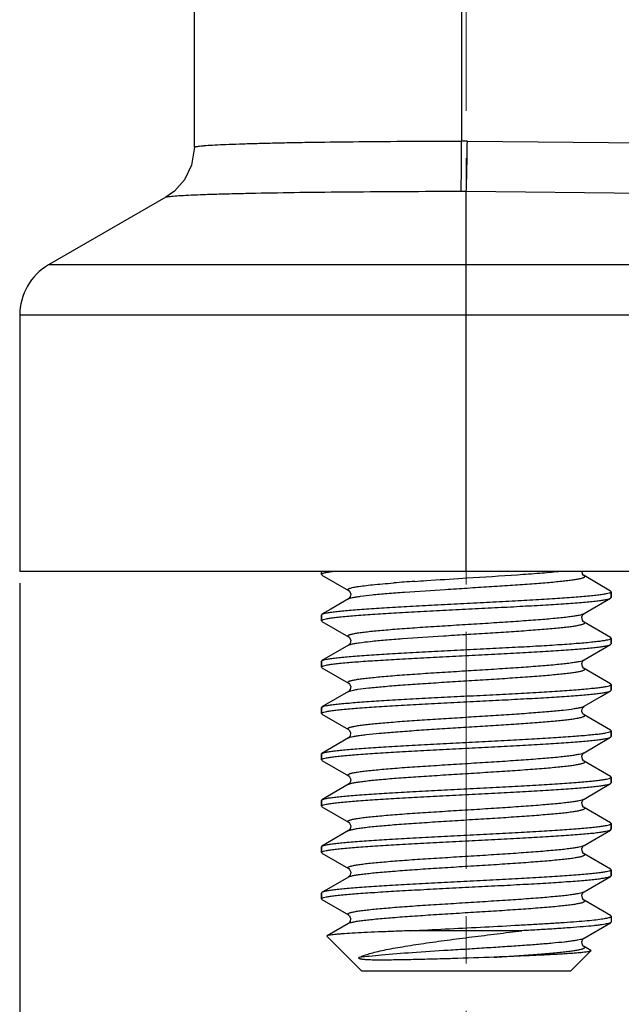
# Model space of a CAD drawing. Units: millimetres. Extents: x 1558 to 2004, y -805 to -490.
# Drawn here: x 1734 to 1745, y -660 to -643 of the extents above; entities that cross this region are included whole.
import ezdxf

# ---------------------------------------------------------------- set-up
doc = ezdxf.new("R2010")
doc.units = ezdxf.units.MM
doc.header["$LTSCALE"] = 65.395
doc.header["$PDMODE"] = 3
doc.header["$PDSIZE"] = 8
doc.linetypes.add('CENTER', pattern=[2, 1.25, -0.25, 0.25, -0.25])
doc.layers.get('0').update_dxf_attribs({"linetype": 'CONTINUOUS', "lineweight": 30})
doc.layers.get('Defpoints').update_dxf_attribs({"linetype": 'CONTINUOUS'})
doc.layers.add('02___PRT_ALL_AXES', color=7, linetype='CONTINUOUS')
doc.layers.add('Dim', color=3, linetype='CONTINUOUS', lineweight=15)
doc.styles.add('Romans字体', font='romans.shx', dxfattribs={"width": 0.75})
doc.dimstyles.new('01', dxfattribs={"dimtxt": 4, "dimasz": 3.5, "dimexe": 1.2, "dimexo": 0.2, "dimgap": 0.5, "dimtad": 1, "dimdsep": 46, "dimtxsty": 'Romans字体', "dimcen": 0, "dimclrd": 1, "dimclre": 6, "dimclrt": 4, "dimazin": 2, "dimtfac": 1, "dimtofl": 0, "dimtmove": 0, "dimatfit": 3, "dimfxl": 1, "dimtolj": 1, "dimtzin": 0, "dimarcsym": 0})

# ---------------------------------------------------------------- blocks, each defined once
blk = doc.blocks.new('*D12')
at = {"layer": 'Defpoints', "color": 0, "transparency": 16777216}
for p in [(1734.212, -652.039), (1805.622, -652.039), (1805.622, -681.586)]:
    blk.add_point(p, dxfattribs=at)
at = {"layer": 'Dim', "color": 6, "lineweight": -2, "transparency": 16777216}
for p, q in [((1734.212, -652.239), (1734.212, -682.786)), ((1805.622, -652.239), (1805.622, -682.786))]:
    blk.add_line(p, q, dxfattribs=at)
at = {"layer": 'Dim', "color": 1, "lineweight": -2, "transparency": 16777216}
blk.add_line((1737.712, -681.586), (1802.122, -681.586), dxfattribs=at)
at = {"layer": 'Dim', "color": 1, "transparency": 16777216}
for points in [[(1737.712, -681.003), (1737.712, -682.169), (1734.212, -681.586)], [(1802.122, -681.003), (1802.122, -682.169), (1805.622, -681.586)]]:
    blk.add_solid(points, dxfattribs=at)
at = {"layer": 'Dim', "color": 4, "transparency": 16777216, "insert": (1769.917, -679.086), "char_height": 4, "attachment_point": 5, "style": 'Romans字体'}
blk.add_mtext('\\A1;71.4', dxfattribs=at)

msp = doc.modelspace()

# ---------------------------------------------------------------- linework, layer by layer
at = {"color": 7, "linetype": 'Continuous'}
for p, q in [((1737.228, -644.719), (1737.228, -636.12)), ((1741.835, -636.097), (1741.835, -644.614)), ((1741.935, -644.614), (1747.983, -644.675)), ((1737.228, -644.719), (1737.178, -645.031)), ((1737.178, -645.031), (1737.053, -645.284)), ((1737.053, -645.284), (1736.88, -645.476)), ((1736.732, -645.581), (1734.711, -646.75)), ((1736.88, -645.476), (1736.732, -645.581)), ((1741.827, -645.479), (1741.917, -645.48)), ((1741.917, -652.039), (1741.917, -645.48)), ((1741.917, -645.48), (1747.965, -645.541)), ((1747.143, -646.75), (1734.711, -646.75)), ((1734.212, -647.616), (1734.212, -652.039)), ((1746.779, -647.616), (1734.212, -647.616)), ((1805.622, -652.039), (1734.212, -652.039)), ((1739.417, -652.089), (1739.417, -652.039)), ((1739.417, -652.089), (1739.417, -652.088)), ((1739.427, -652.101), (1739.417, -652.089)), ((1739.427, -652.101), (1739.885, -652.366)), ((1741.86, -652.156), (1741.924, -652.152)), ((1744.407, -652.378), (1743.949, -652.112)), ((1744.417, -652.389), (1744.407, -652.378)), ((1744.417, -652.489), (1744.417, -652.389)), ((1744.417, -652.391), (1744.417, -652.389)), ((1739.888, -652.51), (1739.885, -652.512)), ((1743.949, -652.767), (1744.407, -652.501)), ((1744.407, -652.501), (1744.417, -652.489)), ((1739.417, -652.789), (1739.427, -652.778)), ((1739.417, -652.889), (1739.417, -652.789)), ((1739.417, -652.889), (1739.417, -652.888)), ((1739.427, -652.901), (1739.417, -652.889)), ((1739.427, -652.901), (1739.885, -653.166)), ((1744.407, -653.178), (1743.949, -652.912)), ((1744.417, -653.189), (1744.407, -653.178)), ((1744.417, -653.289), (1744.417, -653.189)), ((1744.417, -653.191), (1744.417, -653.189)), ((1739.885, -653.312), (1739.427, -653.578)), ((1739.888, -653.31), (1739.885, -653.312)), ((1743.949, -653.567), (1744.407, -653.301)), ((1744.407, -653.301), (1744.417, -653.289)), ((1739.417, -653.589), (1739.427, -653.578)), ((1739.417, -653.689), (1739.417, -653.589)), ((1739.417, -653.689), (1739.417, -653.688)), ((1739.427, -653.701), (1739.417, -653.689)), ((1739.427, -653.701), (1739.885, -653.966)), ((1744.407, -653.978), (1743.949, -653.712)), ((1739.885, -654.112), (1739.427, -654.378)), ((1739.888, -654.11), (1739.885, -654.112)), ((1744.417, -653.989), (1744.407, -653.978)), ((1744.407, -654.101), (1744.417, -654.089)), ((1744.417, -654.089), (1744.417, -653.989)), ((1744.417, -653.991), (1744.417, -653.989)), ((1739.417, -654.389), (1739.427, -654.378)), ((1739.417, -654.489), (1739.417, -654.389)), ((1739.417, -654.489), (1739.417, -654.488)), ((1739.427, -654.501), (1739.417, -654.489)), ((1739.427, -654.501), (1739.885, -654.766)), ((1744.407, -654.778), (1743.949, -654.512)), ((1743.961, -654.526), (1743.949, -654.512)), ((1744.407, -654.778), (1744.417, -654.789)), ((1744.417, -654.889), (1744.417, -654.789)), ((1744.417, -654.791), (1744.417, -654.789)), ((1739.885, -654.912), (1739.427, -655.178)), ((1739.888, -654.91), (1739.885, -654.912)), ((1743.949, -655.167), (1744.407, -654.901)), ((1744.407, -654.901), (1744.417, -654.889)), ((1739.417, -655.189), (1739.427, -655.178)), ((1739.417, -655.289), (1739.417, -655.189)), ((1739.417, -655.289), (1739.417, -655.288)), ((1739.427, -655.301), (1739.417, -655.289)), ((1739.427, -655.301), (1739.885, -655.566)), ((1744.407, -655.578), (1743.949, -655.312)), ((1744.417, -655.589), (1744.407, -655.578)), ((1744.417, -655.689), (1744.417, -655.589)), ((1744.417, -655.591), (1744.417, -655.589)), ((1739.885, -655.712), (1739.427, -655.978)), ((1739.888, -655.71), (1739.885, -655.712)), ((1743.949, -655.967), (1744.407, -655.701)), ((1744.407, -655.701), (1744.417, -655.689)), ((1739.417, -655.989), (1739.427, -655.978)), ((1739.417, -656.089), (1739.417, -655.989)), ((1739.417, -656.089), (1739.417, -656.088)), ((1739.427, -656.101), (1739.417, -656.089)), ((1739.427, -656.101), (1739.885, -656.366)), ((1744.407, -656.378), (1743.949, -656.112)), ((1743.949, -656.767), (1744.407, -656.501)), ((1744.417, -656.389), (1744.407, -656.378)), ((1744.407, -656.501), (1744.417, -656.489)), ((1744.417, -656.489), (1744.417, -656.389)), ((1744.417, -656.391), (1744.417, -656.389)), ((1739.885, -656.512), (1739.427, -656.778)), ((1739.888, -656.51), (1739.885, -656.512)), ((1739.417, -656.789), (1739.427, -656.778)), ((1739.417, -656.889), (1739.417, -656.789)), ((1739.417, -656.889), (1739.417, -656.888)), ((1739.427, -656.901), (1739.417, -656.889)), ((1739.427, -656.901), (1739.885, -657.166)), ((1744.407, -657.178), (1743.949, -656.912)), ((1744.417, -657.189), (1744.407, -657.178)), ((1739.885, -657.312), (1739.427, -657.578)), ((1739.889, -657.31), (1739.885, -657.312)), ((1743.949, -657.566), (1744.407, -657.301)), ((1744.407, -657.301), (1744.417, -657.289)), ((1744.417, -657.289), (1744.417, -657.189)), ((1744.417, -657.189), (1744.417, -657.191)), ((1739.427, -657.578), (1739.417, -657.589)), ((1739.417, -657.689), (1739.417, -657.589)), ((1739.417, -657.689), (1739.417, -657.688)), ((1739.417, -657.689), (1739.427, -657.701)), ((1743.947, -657.568), (1743.949, -657.566)), ((1739.427, -657.701), (1739.885, -657.966)), ((1744.407, -657.978), (1743.949, -657.712)), ((1744.417, -657.989), (1744.407, -657.978)), ((1739.885, -658.112), (1739.515, -658.327)), ((1739.888, -658.11), (1739.885, -658.112)), ((1743.949, -658.367), (1744.407, -658.101)), ((1744.417, -658.089), (1744.407, -658.101)), ((1739.515, -658.327), (1739.512, -658.334)), ((1740.117, -658.939), (1739.512, -658.334)), ((1742.874, -658.239), (1740.96, -658.239)), ((1744.066, -658.58), (1743.949, -658.512)), ((1743.717, -658.939), (1744.068, -658.588)), ((1744.066, -658.58), (1744.068, -658.588)), ((1743.717, -658.939), (1740.117, -658.939))]:
    msp.add_line(p, q, dxfattribs=at)
for points in [[(1743.949, -652.112), (1743.942, -652.107), (1743.921, -652.08), (1743.914, -652.039)], [(1739.885, -652.366), (1739.888, -652.368), (1739.904, -652.384), (1739.923, -652.428), (1739.914, -652.48)], [(1739.885, -652.512), (1739.58, -652.689), (1739.427, -652.778)], [(1739.914, -652.48), (1739.893, -652.507), (1739.888, -652.51)], [(1743.949, -652.912), (1743.942, -652.907), (1743.921, -652.88), (1743.912, -652.828), (1743.93, -652.784), (1743.947, -652.768), (1743.949, -652.767)], [(1739.885, -653.166), (1739.888, -653.168), (1739.904, -653.184), (1739.923, -653.228), (1739.914, -653.28)], [(1739.914, -653.28), (1739.893, -653.307), (1739.888, -653.31)], [(1743.949, -653.712), (1743.942, -653.707), (1743.921, -653.68), (1743.912, -653.628), (1743.93, -653.584), (1743.947, -653.568), (1743.949, -653.567)], [(1739.885, -653.966), (1739.888, -653.968), (1739.904, -653.984), (1739.923, -654.027), (1739.914, -654.079)], [(1739.914, -654.079), (1739.893, -654.107), (1739.888, -654.11)], [(1743.949, -654.366), (1744.25, -654.192), (1744.407, -654.101)], [(1743.911, -654.438), (1743.914, -654.418), (1743.933, -654.38), (1743.948, -654.367), (1743.949, -654.366)], [(1743.93, -654.494), (1743.912, -654.455), (1743.911, -654.44)], [(1743.949, -654.512), (1743.946, -654.51), (1743.93, -654.494)], [(1739.885, -654.766), (1739.887, -654.768), (1739.903, -654.783), (1739.922, -654.827), (1739.914, -654.879)], [(1739.914, -654.879), (1739.893, -654.907), (1739.888, -654.91)], [(1743.949, -655.312), (1743.942, -655.307), (1743.921, -655.28), (1743.912, -655.228), (1743.93, -655.184), (1743.947, -655.168), (1743.949, -655.167)], [(1739.885, -655.566), (1739.888, -655.568), (1739.904, -655.584), (1739.923, -655.628), (1739.914, -655.68)], [(1739.914, -655.68), (1739.893, -655.707), (1739.888, -655.71)], [(1743.949, -656.112), (1743.942, -656.107), (1743.921, -656.08), (1743.912, -656.028), (1743.93, -655.984), (1743.947, -655.968), (1743.949, -655.967)], [(1739.885, -656.366), (1739.888, -656.368), (1739.904, -656.384), (1739.923, -656.428), (1739.914, -656.48)], [(1739.914, -656.48), (1739.893, -656.507), (1739.888, -656.51)], [(1743.949, -656.912), (1743.942, -656.907), (1743.921, -656.88), (1743.912, -656.828), (1743.93, -656.784), (1743.947, -656.768), (1743.949, -656.767)], [(1739.885, -657.166), (1739.888, -657.168), (1739.904, -657.184), (1739.923, -657.228), (1739.914, -657.279)], [(1739.914, -657.279), (1739.893, -657.306), (1739.889, -657.31)], [(1743.949, -657.712), (1743.941, -657.707), (1743.92, -657.678), (1743.912, -657.625), (1743.93, -657.584), (1743.945, -657.569), (1743.947, -657.568)], [(1739.885, -657.966), (1739.887, -657.968), (1739.903, -657.983), (1739.922, -658.026), (1739.914, -658.079)], [(1739.914, -658.079), (1739.893, -658.106), (1739.888, -658.11)], [(1743.949, -658.512), (1743.942, -658.507), (1743.921, -658.48), (1743.912, -658.428), (1743.93, -658.384), (1743.947, -658.368), (1743.949, -658.367)]]:
    msp.add_lwpolyline(points, dxfattribs=at)
for centre, radius, start, end in [((1741.838, -654.133), 9.519, 89.4211, 90.0188), ((1735.212, -647.616), 1, 120.0598, 180), ((1743.496, -688.307), 36.181, 93.9076, 94.4872), ((1743.953, -654.526), 0.00806, 348.6557, 359.9286), ((1739.92, -657.372), 0.0689, 118.1851, 120.0709), ((1739.92, -658.171), 0.0685, 118.3365, 120.0705)]:
    msp.add_arc(centre, radius, start, end, dxfattribs=at)
for points, knots in [([(1737.228, -644.719), (1737.228, -644.716), (1737.238, -644.712), (1737.253, -644.708), (1737.282, -644.703), (1737.32, -644.698), (1737.369, -644.693), (1737.456, -644.686), (1737.591, -644.678), (1737.783, -644.669), (1738.014, -644.661), (1738.281, -644.653), (1738.583, -644.645), (1738.916, -644.638), (1739.414, -644.63), (1740.089, -644.622), (1740.945, -644.615), (1741.534, -644.614), (1741.835, -644.614)], [0, 0, 0, 0, 0.001615, 0.005359, 0.011428, 0.019842, 0.030588, 0.043643, 0.07658, 0.118371, 0.168605, 0.226838, 0.29251, 0.365011, 0.443666, 0.616354, 0.804207, 1, 1, 1, 1]), ([(1741.827, -645.479), (1741.831, -645.357), (1741.834, -645.069), (1741.835, -644.78), (1741.835, -644.614)], [0, 0, 0, 0, 0.422838, 1, 1, 1, 1]), ([(1741.917, -645.48), (1741.922, -645.358), (1741.929, -645.069), (1741.933, -644.781), (1741.935, -644.614)], [0, 0, 0, 0, 0.422856, 1, 1, 1, 1]), ([(1736.732, -645.581), (1736.736, -645.578), (1736.75, -645.575), (1736.776, -645.57), (1736.813, -645.566), (1736.886, -645.559), (1737.006, -645.551), (1737.182, -645.542), (1737.4, -645.533), (1737.659, -645.525), (1737.957, -645.517), (1738.423, -645.507), (1739.078, -645.496), (1739.934, -645.487), (1740.862, -645.481), (1741.501, -645.479), (1741.827, -645.479)], [0, 0, 0, 0, 0.002959, 0.008134, 0.015561, 0.02523, 0.051209, 0.085876, 0.128926, 0.179961, 0.238546, 0.304138, 0.453966, 0.62401, 0.808287, 1, 1, 1, 1]), ([(1739.417, -652.088), (1739.418, -652.086), (1739.421, -652.082), (1739.432, -652.074), (1739.444, -652.071), (1739.452, -652.068)], [0, 0, 0, 0, 0.141797, 0.347364, 1, 1, 1, 1]), ([(1739.452, -652.068), (1739.473, -652.062), (1739.524, -652.051), (1739.576, -652.043), (1739.607, -652.039)], [0, 0, 0, 0, 0.405446, 1, 1, 1, 1]), ([(1741.924, -652.152), (1742.216, -652.134), (1742.637, -652.108), (1743.164, -652.07), (1743.399, -652.05), (1743.506, -652.039)], [0, 0, 0, 0, 0.553758, 0.796384, 1, 1, 1, 1]), ([(1739.885, -652.366), (1739.883, -652.365), (1739.879, -652.363), (1739.875, -652.359), (1739.873, -652.354), (1739.874, -652.35), (1739.876, -652.346), (1739.883, -652.339), (1739.898, -652.333), (1739.921, -652.325), (1739.968, -652.313), (1740.046, -652.299), (1740.163, -652.284), (1740.307, -652.268), (1740.478, -652.252), (1740.6, -652.242), (1740.665, -652.237)], [0, 0, 0, 0, 0.00866, 0.015413, 0.020765, 0.025683, 0.031363, 0.038636, 0.05934, 0.089133, 0.1283, 0.234726, 0.377502, 0.55457, 0.763176, 1, 1, 1, 1]), ([(1739.953, -652.49), (1739.973, -652.486), (1740.019, -652.477), (1740.132, -652.46), (1740.31, -652.44), (1740.564, -652.417), (1740.986, -652.385), (1741.448, -652.355), (1741.934, -652.325), (1742.307, -652.302), (1742.666, -652.278), (1742.951, -652.259), (1743.163, -652.243), (1743.307, -652.231), (1743.439, -652.219), (1743.558, -652.207), (1743.663, -652.196), (1743.753, -652.184), (1743.818, -652.174), (1743.862, -652.166), (1743.889, -652.16), (1743.912, -652.154), (1743.93, -652.148), (1743.944, -652.143), (1743.954, -652.137), (1743.96, -652.131), (1743.962, -652.124), (1743.957, -652.117), (1743.952, -652.114), (1743.949, -652.112)], [0, 0, 0, 0, 0.0153, 0.034576, 0.084458, 0.14803, 0.223152, 0.397517, 0.490806, 0.58395, 0.673764, 0.757178, 0.795584, 0.831348, 0.864164, 0.893753, 0.919872, 0.942298, 0.960862, 0.968649, 0.975423, 0.981179, 0.98592, 0.989657, 0.992434, 0.994374, 0.995845, 0.99755, 1, 1, 1, 1]), ([(1741.03, -652.21), (1741.096, -652.205), (1741.373, -652.187), (1741.649, -652.169), (1741.86, -652.156)], [0, 0, 0, 0, 0.239048, 1, 1, 1, 1]), ([(1739.427, -652.778), (1739.431, -652.776), (1739.441, -652.772), (1739.467, -652.763), (1739.513, -652.753), (1739.582, -652.742), (1739.671, -652.731), (1739.777, -652.72), (1739.901, -652.709), (1740.042, -652.697), (1740.258, -652.681), (1740.56, -652.662), (1740.953, -652.639), (1741.377, -652.617), (1741.819, -652.594), (1742.264, -652.572), (1742.698, -652.549), (1743.106, -652.527), (1743.476, -652.504), (1743.795, -652.482), (1744.024, -652.462), (1744.175, -652.446), (1744.261, -652.435), (1744.328, -652.424), (1744.367, -652.415), (1744.382, -652.411)], [0, 0, 0, 0, 0.002755, 0.006453, 0.016754, 0.03092, 0.048873, 0.070482, 0.095579, 0.12397, 0.155423, 0.226489, 0.30649, 0.392841, 0.482748, 0.573302, 0.661572, 0.744704, 0.820008, 0.885056, 0.937759, 0.958942, 0.976451, 0.990161, 1, 1, 1, 1]), ([(1744.382, -652.411), (1744.391, -652.408), (1744.402, -652.404), (1744.414, -652.397), (1744.417, -652.393), (1744.417, -652.391)], [0, 0, 0, 0, 0.652636, 0.858203, 1, 1, 1, 1]), ([(1739.452, -652.868), (1739.468, -652.863), (1739.506, -652.855), (1739.573, -652.844), (1739.659, -652.832), (1739.81, -652.816), (1740.039, -652.797), (1740.359, -652.775), (1740.728, -652.752), (1741.137, -652.73), (1741.571, -652.707), (1742.015, -652.684), (1742.457, -652.662), (1742.881, -652.639), (1743.274, -652.617), (1743.576, -652.597), (1743.793, -652.582), (1743.933, -652.57), (1744.057, -652.559), (1744.164, -652.548), (1744.252, -652.536), (1744.321, -652.525), (1744.367, -652.515), (1744.394, -652.507), (1744.404, -652.503), (1744.407, -652.501)], [0, 0, 0, 0, 0.009839, 0.023549, 0.041058, 0.062241, 0.114944, 0.179992, 0.255296, 0.338428, 0.426698, 0.517252, 0.607159, 0.69351, 0.773511, 0.844577, 0.87603, 0.904421, 0.929518, 0.951127, 0.96908, 0.983246, 0.993547, 0.997245, 1, 1, 1, 1]), ([(1739.885, -652.512), (1739.894, -652.507), (1739.916, -652.499), (1739.939, -652.493), (1739.953, -652.49)], [0, 0, 0, 0, 0.400992, 1, 1, 1, 1]), ([(1739.885, -653.166), (1739.882, -653.165), (1739.877, -653.161), (1739.873, -653.155), (1739.873, -653.151), (1739.876, -653.146), (1739.883, -653.14), (1739.894, -653.134), (1739.911, -653.128), (1739.932, -653.122), (1739.958, -653.116), (1739.988, -653.11), (1740.038, -653.101), (1740.112, -653.09), (1740.213, -653.078), (1740.331, -653.066), (1740.464, -653.053), (1740.611, -653.041), (1740.77, -653.028), (1741.004, -653.011), (1741.314, -652.991), (1741.701, -652.966), (1742.097, -652.942), (1742.485, -652.917), (1742.852, -652.893), (1743.183, -652.868), (1743.43, -652.847), (1743.601, -652.83), (1743.705, -652.817), (1743.792, -652.805), (1743.861, -652.793), (1743.908, -652.783), (1743.935, -652.773), (1743.945, -652.769), (1743.949, -652.766)], [0, 0, 0, 0, 0.002506, 0.004223, 0.004982, 0.005813, 0.008003, 0.01116, 0.01539, 0.02073, 0.027194, 0.034775, 0.043463, 0.06409, 0.08891, 0.117689, 0.150168, 0.186033, 0.224949, 0.266541, 0.356148, 0.451431, 0.548744, 0.644365, 0.734637, 0.81611, 0.88568, 0.91516, 0.940719, 0.962129, 0.979203, 0.991823, 0.996459, 1, 1, 1, 1]), ([(1739.417, -652.888), (1739.418, -652.886), (1739.421, -652.882), (1739.432, -652.874), (1739.444, -652.871), (1739.452, -652.868)], [0, 0, 0, 0, 0.141797, 0.347364, 1, 1, 1, 1]), ([(1739.938, -653.294), (1739.957, -653.289), (1740, -653.28), (1740.108, -653.263), (1740.281, -653.243), (1740.531, -653.22), (1740.95, -653.188), (1741.413, -653.157), (1741.902, -653.127), (1742.279, -653.103), (1742.643, -653.08), (1742.932, -653.06), (1743.148, -653.044), (1743.294, -653.032), (1743.429, -653.02), (1743.55, -653.008), (1743.657, -652.997), (1743.748, -652.985), (1743.815, -652.975), (1743.86, -652.966), (1743.887, -652.96), (1743.91, -652.955), (1743.929, -652.949), (1743.944, -652.943), (1743.954, -652.937), (1743.96, -652.931), (1743.962, -652.924), (1743.957, -652.917), (1743.952, -652.914), (1743.949, -652.912)], [0, 0, 0, 0, 0.014175, 0.032418, 0.080551, 0.142831, 0.217127, 0.39114, 0.484805, 0.578599, 0.669254, 0.753614, 0.792504, 0.828746, 0.862023, 0.892048, 0.918568, 0.941353, 0.960227, 0.968147, 0.975041, 0.980904, 0.985734, 0.989543, 0.992374, 0.99435, 0.995833, 0.997539, 1, 1, 1, 1]), ([(1739.427, -653.578), (1739.431, -653.576), (1739.441, -653.572), (1739.467, -653.563), (1739.513, -653.553), (1739.582, -653.542), (1739.671, -653.531), (1739.777, -653.52), (1739.901, -653.509), (1740.042, -653.497), (1740.258, -653.481), (1740.56, -653.462), (1740.953, -653.439), (1741.377, -653.417), (1741.819, -653.394), (1742.264, -653.372), (1742.698, -653.349), (1743.106, -653.327), (1743.476, -653.304), (1743.795, -653.282), (1744.024, -653.262), (1744.175, -653.246), (1744.261, -653.235), (1744.328, -653.224), (1744.367, -653.215), (1744.382, -653.211)], [0, 0, 0, 0, 0.002755, 0.006453, 0.016754, 0.03092, 0.048873, 0.070482, 0.095579, 0.12397, 0.155423, 0.226489, 0.30649, 0.392841, 0.482748, 0.573302, 0.661572, 0.744704, 0.820008, 0.885056, 0.937759, 0.958942, 0.976451, 0.990161, 1, 1, 1, 1]), ([(1744.382, -653.211), (1744.391, -653.208), (1744.402, -653.204), (1744.414, -653.197), (1744.417, -653.193), (1744.417, -653.191)], [0, 0, 0, 0, 0.652636, 0.858203, 1, 1, 1, 1]), ([(1739.452, -653.668), (1739.468, -653.663), (1739.506, -653.655), (1739.573, -653.644), (1739.659, -653.632), (1739.81, -653.616), (1740.039, -653.597), (1740.359, -653.575), (1740.728, -653.552), (1741.137, -653.53), (1741.571, -653.507), (1742.015, -653.484), (1742.457, -653.462), (1742.881, -653.439), (1743.274, -653.417), (1743.576, -653.397), (1743.793, -653.382), (1743.933, -653.37), (1744.057, -653.359), (1744.164, -653.348), (1744.252, -653.336), (1744.321, -653.325), (1744.367, -653.315), (1744.394, -653.307), (1744.404, -653.303), (1744.407, -653.301)], [0, 0, 0, 0, 0.009839, 0.023549, 0.041058, 0.062241, 0.114944, 0.179992, 0.255296, 0.338428, 0.426698, 0.517252, 0.607159, 0.69351, 0.773511, 0.844577, 0.87603, 0.904421, 0.929518, 0.951127, 0.96908, 0.983246, 0.993547, 0.997245, 1, 1, 1, 1]), ([(1739.885, -653.312), (1739.892, -653.308), (1739.909, -653.301), (1739.927, -653.296), (1739.938, -653.294)], [0, 0, 0, 0, 0.411735, 1, 1, 1, 1]), ([(1739.885, -653.966), (1739.882, -653.965), (1739.877, -653.961), (1739.873, -653.955), (1739.873, -653.951), (1739.876, -653.946), (1739.883, -653.94), (1739.894, -653.934), (1739.911, -653.928), (1739.932, -653.922), (1739.958, -653.916), (1739.988, -653.91), (1740.038, -653.901), (1740.112, -653.89), (1740.213, -653.878), (1740.331, -653.866), (1740.464, -653.853), (1740.611, -653.841), (1740.77, -653.828), (1741.004, -653.811), (1741.314, -653.791), (1741.701, -653.766), (1742.097, -653.742), (1742.485, -653.717), (1742.852, -653.693), (1743.183, -653.668), (1743.43, -653.647), (1743.601, -653.63), (1743.705, -653.617), (1743.792, -653.605), (1743.861, -653.593), (1743.908, -653.583), (1743.935, -653.573), (1743.945, -653.569), (1743.949, -653.566)], [0, 0, 0, 0, 0.002508, 0.004225, 0.004984, 0.005815, 0.008005, 0.011161, 0.01539, 0.020731, 0.027195, 0.034776, 0.043463, 0.064091, 0.088909, 0.117689, 0.150167, 0.186032, 0.224949, 0.26654, 0.356147, 0.45143, 0.548744, 0.644365, 0.734637, 0.81611, 0.88568, 0.915161, 0.940719, 0.96213, 0.979203, 0.991825, 0.99646, 1, 1, 1, 1]), ([(1739.417, -653.688), (1739.418, -653.686), (1739.421, -653.682), (1739.432, -653.674), (1739.444, -653.671), (1739.452, -653.668)], [0, 0, 0, 0, 0.141797, 0.347364, 1, 1, 1, 1]), ([(1739.925, -654.097), (1739.942, -654.093), (1739.982, -654.084), (1740.085, -654.066), (1740.253, -654.046), (1740.498, -654.023), (1740.793, -654), (1741.128, -653.976), (1741.492, -653.952), (1741.871, -653.929), (1742.251, -653.905), (1742.619, -653.882), (1742.913, -653.861), (1743.132, -653.845), (1743.281, -653.833), (1743.418, -653.821), (1743.541, -653.809), (1743.65, -653.797), (1743.744, -653.786), (1743.811, -653.775), (1743.857, -653.767), (1743.885, -653.761), (1743.909, -653.755), (1743.928, -653.749), (1743.943, -653.743), (1743.953, -653.737), (1743.96, -653.731), (1743.962, -653.724), (1743.957, -653.717), (1743.952, -653.714), (1743.949, -653.712)], [0, 0, 0, 0, 0.013035, 0.030226, 0.076574, 0.13753, 0.210974, 0.294319, 0.384614, 0.478657, 0.573113, 0.664627, 0.749955, 0.789341, 0.826073, 0.859823, 0.890297, 0.917227, 0.940382, 0.959572, 0.96763, 0.974648, 0.980619, 0.98554, 0.989422, 0.99231, 0.994323, 0.995819, 0.997529, 1, 1, 1, 1]), ([(1739.427, -654.378), (1739.431, -654.376), (1739.441, -654.372), (1739.467, -654.363), (1739.513, -654.353), (1739.582, -654.342), (1739.671, -654.331), (1739.777, -654.32), (1739.901, -654.309), (1740.042, -654.297), (1740.258, -654.281), (1740.56, -654.262), (1740.953, -654.239), (1741.377, -654.217), (1741.819, -654.194), (1742.264, -654.172), (1742.698, -654.149), (1743.106, -654.127), (1743.476, -654.104), (1743.795, -654.082), (1744.024, -654.062), (1744.175, -654.046), (1744.261, -654.035), (1744.328, -654.024), (1744.367, -654.015), (1744.382, -654.011)], [0, 0, 0, 0, 0.002755, 0.006453, 0.016754, 0.03092, 0.048873, 0.070482, 0.095579, 0.12397, 0.155423, 0.226489, 0.30649, 0.392841, 0.482748, 0.573302, 0.661572, 0.744704, 0.820008, 0.885056, 0.937759, 0.958942, 0.976451, 0.990161, 1, 1, 1, 1]), ([(1739.459, -654.466), (1739.476, -654.461), (1739.516, -654.453), (1739.586, -654.442), (1739.675, -654.431), (1739.829, -654.415), (1740.061, -654.395), (1740.382, -654.373), (1740.753, -654.351), (1741.161, -654.328), (1741.593, -654.306), (1742.036, -654.283), (1742.474, -654.261), (1742.895, -654.238), (1743.285, -654.216), (1743.584, -654.197), (1743.799, -654.181), (1743.938, -654.17), (1744.06, -654.158), (1744.166, -654.147), (1744.253, -654.136), (1744.322, -654.125), (1744.368, -654.115), (1744.394, -654.107), (1744.404, -654.103), (1744.407, -654.101)], [0, 0, 0, 0, 0.010487, 0.024798, 0.042854, 0.064522, 0.118008, 0.183581, 0.259157, 0.342324, 0.430424, 0.520639, 0.610081, 0.695889, 0.775319, 0.845833, 0.877032, 0.905186, 0.930075, 0.951502, 0.969308, 0.98336, 0.993585, 0.997259, 1, 1, 1, 1]), ([(1739.885, -654.112), (1739.89, -654.109), (1739.903, -654.104), (1739.917, -654.1), (1739.925, -654.097)], [0, 0, 0, 0, 0.424051, 1, 1, 1, 1]), ([(1744.382, -654.011), (1744.391, -654.008), (1744.402, -654.004), (1744.414, -653.997), (1744.417, -653.993), (1744.417, -653.991)], [0, 0, 0, 0, 0.652636, 0.858203, 1, 1, 1, 1]), ([(1739.417, -654.488), (1739.418, -654.486), (1739.421, -654.481), (1739.435, -654.473), (1739.449, -654.469), (1739.459, -654.466)], [0, 0, 0, 0, 0.134734, 0.337909, 1, 1, 1, 1]), ([(1739.885, -654.766), (1739.882, -654.765), (1739.877, -654.762), (1739.873, -654.755), (1739.874, -654.747), (1739.881, -654.741), (1739.891, -654.736), (1739.906, -654.73), (1739.925, -654.724), (1739.949, -654.718), (1739.977, -654.712), (1740.022, -654.704), (1740.089, -654.693), (1740.182, -654.682), (1740.29, -654.67), (1740.413, -654.658), (1740.549, -654.646), (1740.697, -654.634), (1740.915, -654.618), (1741.207, -654.598), (1741.573, -654.574), (1741.952, -654.551), (1742.329, -654.527), (1742.692, -654.504), (1743.027, -654.48), (1743.324, -654.457), (1743.57, -654.434), (1743.741, -654.414), (1743.845, -654.396), (1743.887, -654.387), (1743.904, -654.383)], [0, 0, 0, 0, 0.002453, 0.004154, 0.005647, 0.007655, 0.010534, 0.014399, 0.019295, 0.025235, 0.032216, 0.04023, 0.059312, 0.082337, 0.109115, 0.139422, 0.172989, 0.20953, 0.248719, 0.333656, 0.424815, 0.518987, 0.612856, 0.70312, 0.786601, 0.860368, 0.921841, 0.968897, 0.986508, 1, 1, 1, 1]), ([(1743.904, -654.383), (1743.913, -654.38), (1743.929, -654.376), (1743.943, -654.37), (1743.949, -654.366)], [0, 0, 0, 0, 0.581326, 1, 1, 1, 1]), ([(1739.913, -654.901), (1739.927, -654.896), (1739.963, -654.888), (1740.024, -654.876), (1740.101, -654.865), (1740.234, -654.848), (1740.433, -654.829), (1740.708, -654.806), (1741.024, -654.783), (1741.369, -654.76), (1741.733, -654.737), (1742.103, -654.714), (1742.467, -654.691), (1742.812, -654.669), (1743.127, -654.646), (1743.366, -654.626), (1743.535, -654.61), (1743.642, -654.598), (1743.734, -654.587), (1743.811, -654.575), (1743.872, -654.564), (1743.913, -654.554), (1743.937, -654.546), (1743.949, -654.54), (1743.957, -654.534), (1743.96, -654.53), (1743.961, -654.528)], [0, 0, 0, 0, 0.011391, 0.026718, 0.045905, 0.068807, 0.125008, 0.193496, 0.272008, 0.357933, 0.448407, 0.540411, 0.630874, 0.716777, 0.795257, 0.863706, 0.893447, 0.91986, 0.942737, 0.961896, 0.977196, 0.988558, 0.992761, 0.996004, 0.998354, 1, 1, 1, 1]), ([(1744.375, -654.813), (1744.385, -654.81), (1744.399, -654.806), (1744.413, -654.797), (1744.417, -654.793), (1744.417, -654.791)], [0, 0, 0, 0, 0.662091, 0.865266, 1, 1, 1, 1]), ([(1739.427, -655.178), (1739.431, -655.176), (1739.441, -655.172), (1739.467, -655.163), (1739.512, -655.154), (1739.581, -655.143), (1739.668, -655.131), (1739.774, -655.12), (1739.897, -655.109), (1740.036, -655.098), (1740.25, -655.082), (1740.549, -655.063), (1740.939, -655.04), (1741.36, -655.018), (1741.799, -654.995), (1742.241, -654.973), (1742.674, -654.95), (1743.082, -654.928), (1743.452, -654.906), (1743.774, -654.883), (1744.006, -654.864), (1744.159, -654.848), (1744.248, -654.837), (1744.318, -654.826), (1744.358, -654.817), (1744.375, -654.813)], [0, 0, 0, 0, 0.002741, 0.006415, 0.01664, 0.030693, 0.048498, 0.069925, 0.094814, 0.122968, 0.154167, 0.224681, 0.304111, 0.389919, 0.479361, 0.569576, 0.657676, 0.740843, 0.816419, 0.881992, 0.935478, 0.957146, 0.975202, 0.989513, 1, 1, 1, 1]), ([(1739.452, -655.268), (1739.468, -655.263), (1739.506, -655.255), (1739.573, -655.244), (1739.659, -655.232), (1739.81, -655.216), (1740.039, -655.197), (1740.359, -655.175), (1740.728, -655.152), (1741.137, -655.13), (1741.571, -655.107), (1742.015, -655.084), (1742.457, -655.062), (1742.881, -655.039), (1743.274, -655.017), (1743.576, -654.997), (1743.793, -654.982), (1743.933, -654.97), (1744.057, -654.959), (1744.164, -654.948), (1744.252, -654.936), (1744.321, -654.925), (1744.367, -654.915), (1744.394, -654.907), (1744.404, -654.903), (1744.407, -654.901)], [0, 0, 0, 0, 0.009839, 0.023549, 0.041058, 0.062241, 0.114944, 0.179992, 0.255296, 0.338428, 0.426698, 0.517252, 0.607159, 0.69351, 0.773511, 0.844577, 0.87603, 0.904421, 0.929518, 0.951127, 0.96908, 0.983246, 0.993547, 0.997245, 1, 1, 1, 1]), ([(1739.885, -654.912), (1739.887, -654.911), (1739.896, -654.907), (1739.905, -654.903), (1739.913, -654.901)], [0, 0, 0, 0, 0.204241, 1, 1, 1, 1]), ([(1739.417, -655.288), (1739.418, -655.286), (1739.421, -655.282), (1739.432, -655.274), (1739.444, -655.271), (1739.452, -655.268)], [0, 0, 0, 0, 0.141797, 0.347364, 1, 1, 1, 1]), ([(1739.885, -655.566), (1739.882, -655.565), (1739.877, -655.561), (1739.873, -655.555), (1739.873, -655.551), (1739.876, -655.546), (1739.883, -655.54), (1739.894, -655.534), (1739.911, -655.528), (1739.932, -655.522), (1739.958, -655.516), (1739.988, -655.51), (1740.038, -655.501), (1740.112, -655.49), (1740.213, -655.478), (1740.331, -655.466), (1740.464, -655.453), (1740.611, -655.441), (1740.77, -655.428), (1741.004, -655.411), (1741.314, -655.391), (1741.701, -655.366), (1742.097, -655.342), (1742.485, -655.317), (1742.852, -655.293), (1743.183, -655.268), (1743.43, -655.247), (1743.601, -655.23), (1743.705, -655.217), (1743.792, -655.205), (1743.861, -655.193), (1743.908, -655.183), (1743.935, -655.173), (1743.945, -655.169), (1743.949, -655.166)], [0, 0, 0, 0, 0.002508, 0.004224, 0.004983, 0.005815, 0.008004, 0.011158, 0.015389, 0.020732, 0.027195, 0.034774, 0.043461, 0.064092, 0.088908, 0.117691, 0.150166, 0.186034, 0.224949, 0.266542, 0.356148, 0.45143, 0.548744, 0.644366, 0.734638, 0.816112, 0.885682, 0.915159, 0.94072, 0.962129, 0.979203, 0.991825, 0.996458, 1, 1, 1, 1]), ([(1739.902, -655.705), (1739.916, -655.699), (1739.95, -655.69), (1740.011, -655.679), (1740.089, -655.667), (1740.184, -655.655), (1740.295, -655.642), (1740.472, -655.625), (1740.724, -655.605), (1741.058, -655.581), (1741.423, -655.557), (1741.807, -655.533), (1742.195, -655.509), (1742.572, -655.485), (1742.874, -655.464), (1743.1, -655.448), (1743.254, -655.435), (1743.395, -655.423), (1743.523, -655.411), (1743.637, -655.399), (1743.734, -655.387), (1743.804, -655.376), (1743.852, -655.368), (1743.881, -655.362), (1743.906, -655.356), (1743.926, -655.35), (1743.942, -655.344), (1743.953, -655.338), (1743.959, -655.332), (1743.961, -655.328), (1743.961, -655.323), (1743.957, -655.317), (1743.952, -655.314), (1743.949, -655.312)], [0, 0, 0, 0, 0.010715, 0.025751, 0.045038, 0.068418, 0.095694, 0.126622, 0.198281, 0.28078, 0.371094, 0.465901, 0.561711, 0.654997, 0.742326, 0.782742, 0.82049, 0.855222, 0.886626, 0.914409, 0.938332, 0.95818, 0.966527, 0.973803, 0.979997, 0.985106, 0.989144, 0.992151, 0.994241, 0.995045, 0.995791, 0.997507, 1, 1, 1, 1]), ([(1739.427, -655.978), (1739.431, -655.976), (1739.441, -655.972), (1739.467, -655.963), (1739.513, -655.953), (1739.582, -655.942), (1739.671, -655.931), (1739.777, -655.92), (1739.901, -655.909), (1740.042, -655.897), (1740.258, -655.881), (1740.56, -655.862), (1740.953, -655.839), (1741.377, -655.817), (1741.819, -655.794), (1742.264, -655.772), (1742.698, -655.749), (1743.106, -655.727), (1743.476, -655.704), (1743.795, -655.682), (1744.024, -655.662), (1744.175, -655.646), (1744.261, -655.635), (1744.328, -655.624), (1744.367, -655.615), (1744.382, -655.611)], [0, 0, 0, 0, 0.002755, 0.006453, 0.016754, 0.03092, 0.048873, 0.070482, 0.095579, 0.12397, 0.155423, 0.226489, 0.30649, 0.392841, 0.482748, 0.573302, 0.661572, 0.744704, 0.820008, 0.885056, 0.937759, 0.958942, 0.976451, 0.990161, 1, 1, 1, 1]), ([(1744.382, -655.611), (1744.391, -655.608), (1744.402, -655.604), (1744.414, -655.597), (1744.417, -655.593), (1744.417, -655.591)], [0, 0, 0, 0, 0.652636, 0.858203, 1, 1, 1, 1]), ([(1739.452, -656.068), (1739.468, -656.063), (1739.506, -656.055), (1739.573, -656.044), (1739.659, -656.032), (1739.81, -656.016), (1740.039, -655.997), (1740.359, -655.975), (1740.728, -655.952), (1741.137, -655.93), (1741.571, -655.907), (1742.015, -655.884), (1742.457, -655.862), (1742.881, -655.839), (1743.274, -655.817), (1743.576, -655.797), (1743.793, -655.782), (1743.933, -655.77), (1744.057, -655.759), (1744.164, -655.748), (1744.252, -655.736), (1744.321, -655.725), (1744.367, -655.715), (1744.394, -655.707), (1744.404, -655.703), (1744.407, -655.701)], [0, 0, 0, 0, 0.009839, 0.023549, 0.041058, 0.062241, 0.114944, 0.179992, 0.255296, 0.338428, 0.426698, 0.517252, 0.607159, 0.69351, 0.773511, 0.844577, 0.87603, 0.904421, 0.929518, 0.951127, 0.96908, 0.983246, 0.993547, 0.997245, 1, 1, 1, 1]), ([(1739.885, -655.712), (1739.886, -655.712), (1739.892, -655.709), (1739.898, -655.706), (1739.902, -655.705)], [0, 0, 0, 0, 0.216399, 1, 1, 1, 1]), ([(1739.885, -656.366), (1739.882, -656.365), (1739.877, -656.361), (1739.873, -656.355), (1739.873, -656.351), (1739.876, -656.346), (1739.883, -656.34), (1739.894, -656.334), (1739.911, -656.328), (1739.932, -656.322), (1739.958, -656.316), (1739.988, -656.31), (1740.038, -656.301), (1740.112, -656.29), (1740.213, -656.278), (1740.331, -656.266), (1740.464, -656.253), (1740.611, -656.241), (1740.77, -656.228), (1741.004, -656.211), (1741.314, -656.191), (1741.701, -656.166), (1742.097, -656.142), (1742.485, -656.117), (1742.852, -656.093), (1743.183, -656.068), (1743.43, -656.047), (1743.601, -656.03), (1743.705, -656.017), (1743.792, -656.005), (1743.861, -655.993), (1743.908, -655.983), (1743.935, -655.973), (1743.945, -655.969), (1743.949, -655.966)], [0, 0, 0, 0, 0.002508, 0.004223, 0.004982, 0.005814, 0.008002, 0.011156, 0.015388, 0.020731, 0.027193, 0.034772, 0.04346, 0.06409, 0.088906, 0.117689, 0.150165, 0.186033, 0.224947, 0.266541, 0.356147, 0.451429, 0.548743, 0.644365, 0.734637, 0.816111, 0.885682, 0.915158, 0.94072, 0.962128, 0.979204, 0.991823, 0.996457, 1, 1, 1, 1]), ([(1739.417, -656.088), (1739.418, -656.086), (1739.421, -656.082), (1739.432, -656.074), (1739.444, -656.071), (1739.452, -656.068)], [0, 0, 0, 0, 0.141797, 0.347364, 1, 1, 1, 1]), ([(1739.893, -656.508), (1739.905, -656.503), (1739.936, -656.494), (1739.992, -656.482), (1740.067, -656.47), (1740.158, -656.458), (1740.266, -656.445), (1740.44, -656.428), (1740.69, -656.407), (1741.023, -656.383), (1741.389, -656.359), (1741.775, -656.335), (1742.167, -656.31), (1742.549, -656.286), (1742.854, -656.266), (1743.084, -656.249), (1743.24, -656.236), (1743.384, -656.224), (1743.515, -656.212), (1743.63, -656.2), (1743.729, -656.188), (1743.801, -656.177), (1743.849, -656.168), (1743.879, -656.162), (1743.905, -656.156), (1743.925, -656.15), (1743.941, -656.144), (1743.952, -656.138), (1743.959, -656.133), (1743.961, -656.128), (1743.961, -656.123), (1743.957, -656.117), (1743.952, -656.114), (1743.949, -656.112)], [0, 0, 0, 0, 0.009542, 0.023474, 0.041756, 0.064241, 0.090742, 0.121017, 0.191741, 0.273792, 0.364104, 0.459297, 0.555803, 0.650004, 0.738371, 0.779321, 0.817596, 0.85284, 0.884726, 0.912955, 0.937277, 0.957468, 0.965965, 0.973374, 0.979683, 0.984891, 0.989011, 0.99208, 0.99421, 0.995024, 0.995776, 0.997495, 1, 1, 1, 1]), ([(1739.427, -656.778), (1739.431, -656.776), (1739.441, -656.772), (1739.467, -656.763), (1739.513, -656.753), (1739.582, -656.742), (1739.671, -656.731), (1739.777, -656.72), (1739.901, -656.709), (1740.042, -656.697), (1740.258, -656.681), (1740.56, -656.662), (1740.953, -656.639), (1741.377, -656.617), (1741.819, -656.594), (1742.264, -656.572), (1742.698, -656.549), (1743.106, -656.527), (1743.476, -656.504), (1743.795, -656.482), (1744.024, -656.462), (1744.175, -656.446), (1744.261, -656.435), (1744.328, -656.424), (1744.367, -656.415), (1744.382, -656.411)], [0, 0, 0, 0, 0.002755, 0.006453, 0.016754, 0.03092, 0.048873, 0.070482, 0.095579, 0.12397, 0.155423, 0.226489, 0.30649, 0.392841, 0.482748, 0.573302, 0.661572, 0.744704, 0.820008, 0.885056, 0.937759, 0.958942, 0.976451, 0.990161, 1, 1, 1, 1]), ([(1739.452, -656.868), (1739.468, -656.863), (1739.506, -656.855), (1739.573, -656.844), (1739.659, -656.832), (1739.81, -656.816), (1740.039, -656.797), (1740.359, -656.775), (1740.728, -656.752), (1741.137, -656.73), (1741.571, -656.707), (1742.015, -656.684), (1742.457, -656.662), (1742.881, -656.639), (1743.274, -656.617), (1743.576, -656.597), (1743.793, -656.582), (1743.933, -656.57), (1744.057, -656.559), (1744.164, -656.548), (1744.252, -656.536), (1744.321, -656.525), (1744.367, -656.515), (1744.394, -656.507), (1744.404, -656.503), (1744.407, -656.501)], [0, 0, 0, 0, 0.009839, 0.023549, 0.041058, 0.062241, 0.114944, 0.179992, 0.255296, 0.338428, 0.426698, 0.517252, 0.607159, 0.69351, 0.773511, 0.844577, 0.87603, 0.904421, 0.929518, 0.951127, 0.96908, 0.983246, 0.993547, 0.997245, 1, 1, 1, 1]), ([(1739.885, -656.512), (1739.886, -656.512), (1739.889, -656.51), (1739.891, -656.509), (1739.893, -656.508)], [0, 0, 0, 0, 0.230572, 1, 1, 1, 1]), ([(1744.382, -656.411), (1744.391, -656.408), (1744.402, -656.404), (1744.414, -656.397), (1744.417, -656.393), (1744.417, -656.391)], [0, 0, 0, 0, 0.652636, 0.858203, 1, 1, 1, 1]), ([(1739.885, -657.166), (1739.882, -657.165), (1739.877, -657.161), (1739.873, -657.155), (1739.873, -657.151), (1739.876, -657.146), (1739.883, -657.14), (1739.894, -657.134), (1739.911, -657.128), (1739.932, -657.122), (1739.958, -657.116), (1739.988, -657.11), (1740.038, -657.101), (1740.112, -657.09), (1740.213, -657.078), (1740.331, -657.066), (1740.464, -657.053), (1740.611, -657.041), (1740.77, -657.028), (1741.004, -657.011), (1741.314, -656.991), (1741.701, -656.966), (1742.097, -656.942), (1742.485, -656.917), (1742.852, -656.893), (1743.183, -656.868), (1743.43, -656.847), (1743.601, -656.83), (1743.705, -656.817), (1743.792, -656.805), (1743.861, -656.793), (1743.908, -656.783), (1743.935, -656.773), (1743.945, -656.769), (1743.949, -656.766)], [0, 0, 0, 0, 0.002506, 0.004222, 0.004981, 0.005812, 0.008, 0.011156, 0.015388, 0.02073, 0.027192, 0.034771, 0.043461, 0.064089, 0.088907, 0.117689, 0.150165, 0.186033, 0.224947, 0.266541, 0.356148, 0.45143, 0.548743, 0.644364, 0.734636, 0.81611, 0.885681, 0.915157, 0.94072, 0.962127, 0.979203, 0.991822, 0.996457, 1, 1, 1, 1]), ([(1739.417, -656.888), (1739.418, -656.886), (1739.421, -656.882), (1739.432, -656.874), (1739.444, -656.871), (1739.452, -656.868)], [0, 0, 0, 0, 0.141797, 0.347364, 1, 1, 1, 1]), ([(1739.887, -657.311), (1739.898, -657.306), (1739.926, -657.296), (1739.978, -657.284), (1740.049, -657.272), (1740.137, -657.26), (1740.242, -657.248), (1740.414, -657.231), (1740.662, -657.21), (1740.993, -657.185), (1741.36, -657.161), (1741.748, -657.136), (1742.143, -657.112), (1742.528, -657.088), (1742.838, -657.067), (1743.07, -657.05), (1743.229, -657.037), (1743.375, -657.025), (1743.507, -657.013), (1743.624, -657), (1743.724, -656.988), (1743.798, -656.978), (1743.847, -656.969), (1743.878, -656.963), (1743.903, -656.956), (1743.924, -656.95), (1743.941, -656.944), (1743.952, -656.938), (1743.959, -656.933), (1743.961, -656.928), (1743.961, -656.923), (1743.957, -656.917), (1743.952, -656.914), (1743.949, -656.912)], [0, 0, 0, 0, 0.008541, 0.021521, 0.038931, 0.060639, 0.086465, 0.116169, 0.186075, 0.267727, 0.358031, 0.453553, 0.55066, 0.645655, 0.734923, 0.776338, 0.815072, 0.850761, 0.883067, 0.911685, 0.936354, 0.956846, 0.965474, 0.972999, 0.979408, 0.984703, 0.988894, 0.992017, 0.994181, 0.995005, 0.995762, 0.997484, 1, 1, 1, 1]), ([(1744.382, -657.211), (1744.367, -657.215), (1744.329, -657.224), (1744.262, -657.235), (1744.175, -657.246), (1744.025, -657.262), (1743.795, -657.282), (1743.476, -657.304), (1743.106, -657.327), (1742.698, -657.349), (1742.264, -657.372), (1741.819, -657.394), (1741.378, -657.417), (1740.953, -657.439), (1740.56, -657.462), (1740.258, -657.481), (1740.042, -657.497), (1739.901, -657.509), (1739.777, -657.52), (1739.671, -657.531), (1739.582, -657.542), (1739.513, -657.553), (1739.467, -657.563), (1739.441, -657.572), (1739.431, -657.576), (1739.427, -657.578)], [0, 0, 0, 0, 0.009826, 0.023524, 0.041023, 0.062198, 0.114887, 0.179923, 0.255221, 0.338354, 0.426631, 0.517192, 0.607106, 0.693466, 0.773478, 0.844555, 0.876013, 0.904407, 0.929509, 0.951121, 0.969077, 0.983244, 0.993546, 0.997245, 1, 1, 1, 1]), ([(1739.452, -657.668), (1739.468, -657.663), (1739.506, -657.655), (1739.573, -657.644), (1739.659, -657.632), (1739.81, -657.616), (1740.039, -657.597), (1740.359, -657.575), (1740.728, -657.552), (1741.137, -657.53), (1741.571, -657.507), (1742.015, -657.484), (1742.457, -657.462), (1742.881, -657.439), (1743.274, -657.417), (1743.576, -657.397), (1743.793, -657.382), (1743.933, -657.37), (1744.057, -657.359), (1744.164, -657.348), (1744.252, -657.336), (1744.321, -657.325), (1744.367, -657.315), (1744.394, -657.307), (1744.404, -657.303), (1744.407, -657.301)], [0, 0, 0, 0, 0.009839, 0.023549, 0.041058, 0.062241, 0.114944, 0.179992, 0.255296, 0.338428, 0.426698, 0.517252, 0.607159, 0.69351, 0.773511, 0.844577, 0.87603, 0.904421, 0.929518, 0.951127, 0.96908, 0.983246, 0.993547, 0.997245, 1, 1, 1, 1]), ([(1744.417, -657.191), (1744.417, -657.193), (1744.414, -657.197), (1744.402, -657.204), (1744.391, -657.208), (1744.382, -657.211)], [0, 0, 0, 0, 0.141956, 0.347572, 1, 1, 1, 1]), ([(1739.417, -657.688), (1739.418, -657.686), (1739.421, -657.682), (1739.432, -657.674), (1739.444, -657.671), (1739.452, -657.668)], [0, 0, 0, 0, 0.141797, 0.347364, 1, 1, 1, 1]), ([(1739.885, -657.966), (1739.882, -657.965), (1739.877, -657.961), (1739.873, -657.955), (1739.873, -657.951), (1739.876, -657.946), (1739.883, -657.94), (1739.894, -657.934), (1739.911, -657.928), (1739.932, -657.922), (1739.958, -657.916), (1739.988, -657.91), (1740.038, -657.901), (1740.112, -657.89), (1740.213, -657.878), (1740.331, -657.866), (1740.464, -657.853), (1740.611, -657.841), (1740.77, -657.828), (1741.004, -657.811), (1741.314, -657.791), (1741.701, -657.766), (1742.097, -657.742), (1742.485, -657.717), (1742.852, -657.693), (1743.183, -657.668), (1743.43, -657.647), (1743.601, -657.63), (1743.705, -657.617), (1743.792, -657.605), (1743.861, -657.593), (1743.908, -657.583), (1743.935, -657.573), (1743.945, -657.569), (1743.949, -657.566)], [0, 0, 0, 0, 0.002509, 0.004225, 0.004984, 0.005815, 0.008004, 0.011158, 0.015388, 0.020731, 0.027194, 0.034772, 0.043459, 0.06409, 0.088904, 0.117687, 0.150162, 0.18603, 0.224944, 0.266538, 0.356144, 0.451426, 0.54874, 0.644362, 0.734635, 0.816109, 0.88568, 0.915157, 0.940719, 0.962127, 0.979203, 0.991822, 0.996457, 1, 1, 1, 1]), ([(1739.887, -658.111), (1739.897, -658.106), (1739.926, -658.096), (1739.978, -658.085), (1740.048, -658.072), (1740.136, -658.06), (1740.242, -658.048), (1740.413, -658.031), (1740.661, -658.01), (1740.993, -657.985), (1741.359, -657.961), (1741.747, -657.936), (1742.142, -657.912), (1742.528, -657.888), (1742.837, -657.867), (1743.069, -657.85), (1743.228, -657.837), (1743.374, -657.825), (1743.507, -657.813), (1743.624, -657.8), (1743.724, -657.788), (1743.798, -657.778), (1743.847, -657.769), (1743.878, -657.763), (1743.903, -657.756), (1743.924, -657.75), (1743.941, -657.744), (1743.952, -657.738), (1743.959, -657.733), (1743.961, -657.728), (1743.961, -657.723), (1743.957, -657.717), (1743.952, -657.714), (1743.949, -657.712)], [0, 0, 0, 0, 0.008512, 0.021464, 0.038849, 0.060535, 0.086341, 0.116028, 0.18591, 0.267551, 0.357854, 0.453386, 0.55051, 0.645528, 0.734822, 0.776251, 0.814999, 0.850701, 0.883019, 0.911649, 0.936327, 0.956828, 0.96546, 0.972988, 0.9794, 0.984698, 0.988892, 0.992016, 0.99418, 0.995004, 0.995761, 0.997484, 1, 1, 1, 1]), ([(1740.96, -658.239), (1741.157, -658.229), (1741.558, -658.208), (1742.157, -658.177), (1742.654, -658.152), (1743.036, -658.13), (1743.299, -658.115), (1743.542, -658.1), (1743.76, -658.084), (1743.951, -658.069), (1744.111, -658.054), (1744.224, -658.04), (1744.298, -658.029), (1744.339, -658.021), (1744.372, -658.014), (1744.394, -658.007), (1744.406, -658.001), (1744.413, -657.997), (1744.417, -657.992), (1744.417, -657.989)], [0, 0, 0, 0, 0.170074, 0.34645, 0.518616, 0.599871, 0.676269, 0.74666, 0.809999, 0.86534, 0.911862, 0.948897, 0.963688, 0.975935, 0.985612, 0.992721, 0.995341, 0.997373, 1, 1, 1, 1]), ([(1744.407, -658.101), (1744.401, -658.104), (1744.383, -658.111), (1744.351, -658.119), (1744.308, -658.127), (1744.253, -658.136), (1744.188, -658.145), (1744.08, -658.157), (1743.92, -658.171), (1743.702, -658.188), (1743.451, -658.206), (1743.171, -658.223), (1742.975, -658.234), (1742.874, -658.239)], [0, 0, 0, 0, 0.01457, 0.036188, 0.064955, 0.100805, 0.143624, 0.193236, 0.311929, 0.454758, 0.619099, 0.80204, 1, 1, 1, 1]), ([(1740.96, -658.239), (1740.862, -658.243), (1740.674, -658.25), (1740.406, -658.26), (1740.165, -658.271), (1739.958, -658.282), (1739.808, -658.291), (1739.708, -658.299), (1739.648, -658.304), (1739.599, -658.31), (1739.561, -658.315), (1739.534, -658.32), (1739.52, -658.324), (1739.515, -658.327)], [0, 0, 0, 0, 0.202987, 0.389664, 0.5565, 0.700441, 0.818732, 0.867525, 0.909098, 0.943243, 0.969809, 0.988711, 1, 1, 1, 1]), ([(1740.076, -658.696), (1740.101, -658.684), (1740.157, -658.661), (1740.254, -658.631), (1740.369, -658.601), (1740.558, -658.559), (1740.831, -658.51), (1741.194, -658.454), (1741.594, -658.399), (1742.016, -658.345), (1742.445, -658.292), (1742.732, -658.257), (1742.874, -658.239)], [0, 0, 0, 0, 0.028754, 0.064407, 0.106642, 0.155039, 0.26825, 0.399392, 0.543345, 0.69484, 0.848708, 1, 1, 1, 1]), ([(1740.076, -658.696), (1740.131, -658.688), (1740.257, -658.673), (1740.559, -658.644), (1741.014, -658.61), (1741.508, -658.578), (1741.936, -658.552), (1742.262, -658.531), (1742.578, -658.511), (1742.878, -658.491), (1743.152, -658.471), (1743.395, -658.45), (1743.573, -658.433), (1743.696, -658.419), (1743.77, -658.408), (1743.833, -658.398), (1743.883, -658.388), (1743.921, -658.379), (1743.942, -658.371), (1743.949, -658.366)], [0, 0, 0, 0, 0.043173, 0.097504, 0.23378, 0.394889, 0.479622, 0.56423, 0.646517, 0.724349, 0.795709, 0.858756, 0.911868, 0.934264, 0.953699, 0.970052, 0.98324, 0.993215, 1, 1, 1, 1]), ([(1742.4, -658.696), (1742.516, -658.688), (1742.739, -658.674), (1743.011, -658.654), (1743.212, -658.639), (1743.349, -658.627), (1743.473, -658.616), (1743.585, -658.605), (1743.684, -658.593), (1743.768, -658.582), (1743.829, -658.572), (1743.87, -658.564), (1743.895, -658.559), (1743.916, -658.553), (1743.933, -658.547), (1743.946, -658.542), (1743.955, -658.536), (1743.961, -658.53), (1743.961, -658.523), (1743.957, -658.517), (1743.952, -658.514), (1743.949, -658.512)], [0, 0, 0, 0, 0.218174, 0.419635, 0.512002, 0.597822, 0.676411, 0.747118, 0.809407, 0.862784, 0.906867, 0.925331, 0.941367, 0.954968, 0.966148, 0.974948, 0.981483, 0.986079, 0.989678, 0.99394, 1, 1, 1, 1]), ([(1742.4, -658.696), (1742.161, -658.705), (1741.804, -658.717), (1741.391, -658.729), (1741.163, -658.734), (1741.001, -658.738), (1740.847, -658.741), (1740.7, -658.743), (1740.585, -658.745), (1740.497, -658.745), (1740.435, -658.746), (1740.376, -658.745), (1740.32, -658.745), (1740.266, -658.744), (1740.223, -658.742), (1740.19, -658.74), (1740.167, -658.738), (1740.143, -658.736), (1740.124, -658.734), (1740.108, -658.731), (1740.097, -658.729), (1740.087, -658.726), (1740.078, -658.724), (1740.071, -658.72), (1740.063, -658.717), (1740.06, -658.709), (1740.064, -658.703), (1740.07, -658.699), (1740.074, -658.697), (1740.076, -658.696)], [0, 0, 0, 0, 0.303758, 0.452094, 0.523387, 0.592034, 0.657518, 0.719358, 0.777122, 0.804361, 0.830456, 0.855382, 0.879125, 0.901687, 0.923107, 0.933419, 0.9435, 0.9534, 0.963216, 0.968156, 0.973194, 0.978474, 0.981324, 0.984527, 0.988772, 0.991251, 0.994093, 0.996957, 1, 1, 1, 1]), ([(1744.068, -658.588), (1744.067, -658.59), (1744.062, -658.592), (1744.053, -658.595), (1744.041, -658.598), (1744.018, -658.603), (1743.98, -658.609), (1743.924, -658.615), (1743.855, -658.622), (1743.773, -658.628), (1743.679, -658.635), (1743.53, -658.644), (1743.319, -658.656), (1743.038, -658.669), (1742.728, -658.682), (1742.512, -658.691), (1742.4, -658.696)], [0, 0, 0, 0, 0.003677, 0.00926, 0.016851, 0.026483, 0.051898, 0.085431, 0.126916, 0.176118, 0.232723, 0.296385, 0.44316, 0.612529, 0.799914, 1, 1, 1, 1])]:
    msp.add_open_spline(points, degree=3, knots=knots, dxfattribs=at)
at = {"layer": '02___PRT_ALL_AXES', "color": 1, "linetype": 'CENTER', "lineweight": 0, "ltscale": 0.05}
msp.add_line((1741.917, -626.925), (1741.917, -661.85), dxfattribs=at)
at = {"layer": '02___PRT_ALL_AXES', "color": 7, "linetype": 'Continuous'}
for p, q in [((1739.417, -652.039), (1739.417, -652.089)), ((1744.417, -652.389), (1744.417, -652.489)), ((1739.417, -652.789), (1739.417, -652.889)), ((1744.417, -653.189), (1744.417, -653.289)), ((1739.417, -653.589), (1739.417, -653.689)), ((1744.417, -653.989), (1744.417, -654.089)), ((1739.417, -654.389), (1739.417, -654.489)), ((1744.417, -654.789), (1744.417, -654.889)), ((1739.417, -655.189), (1739.417, -655.289)), ((1744.417, -655.589), (1744.417, -655.689)), ((1739.417, -655.989), (1739.417, -656.089)), ((1744.417, -656.389), (1744.417, -656.489)), ((1739.417, -656.789), (1739.417, -656.889)), ((1744.417, -657.189), (1744.417, -657.289)), ((1739.417, -657.589), (1739.417, -657.689)), ((1744.417, -657.989), (1744.417, -658.089))]:
    msp.add_line(p, q, dxfattribs=at)

# ---------------------------------------------------------------- dimensions: what is measured, and where the dimension line sits
at = {"layer": 'Dim'}
dim = msp.add_linear_dim(base=(1805.622, -681.586), p1=(1734.212, -652.039), p2=(1805.622, -652.039), dimstyle='01', override={"dimdec": 1}, dxfattribs=at)
dim.commit()
dim.dimension.update_dxf_attribs({"geometry": '*D12', "text_midpoint": (1769.917, -679.086)})

doc.saveas('drawing.dxf')
